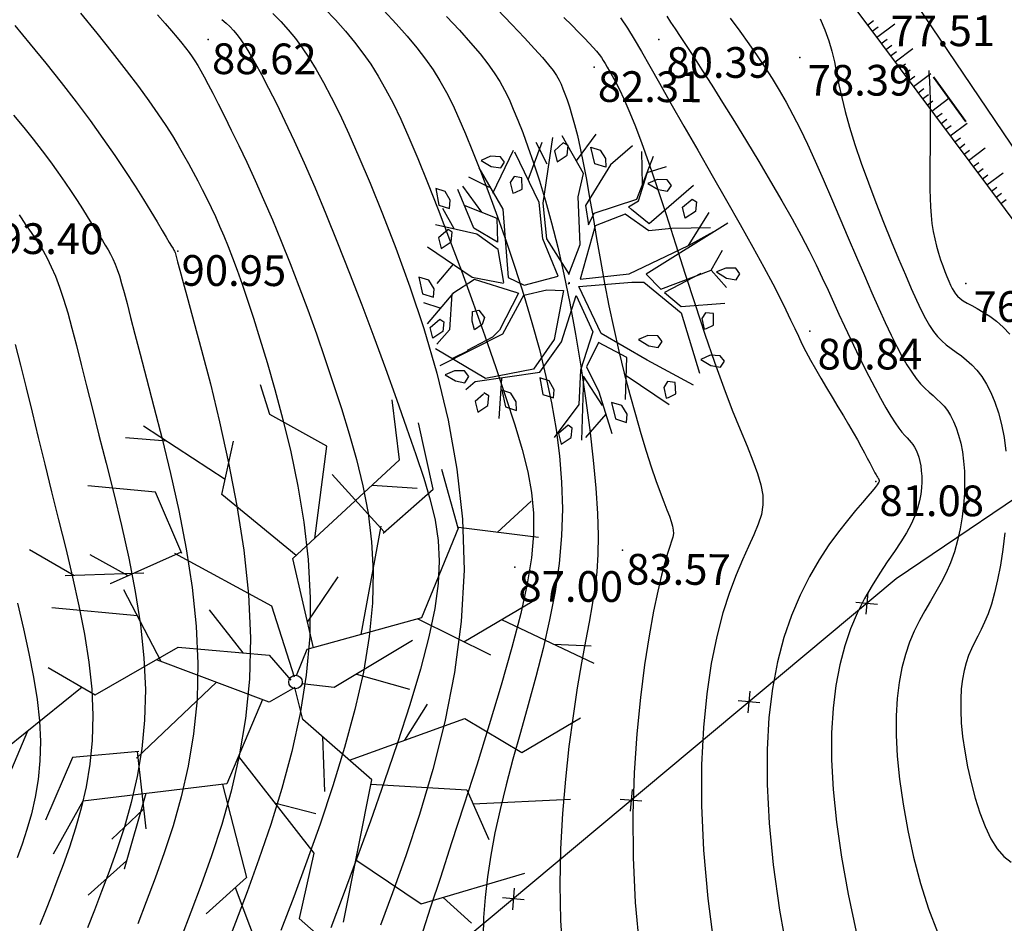
# Model space of a CAD drawing. Units: millimetres. Extents: x 742470 to 745582, y 4076223 to 4077591.
# Drawn here: x 743213 to 743277, y 4076845 to 4076904 of the extents above; entities that cross this region are included whole.
import ezdxf
from ezdxf.enums import TextEntityAlignment as Align

# ---------------------------------------------------------------- set-up
doc = ezdxf.new("R2010")
doc.units = ezdxf.units.MM
doc.header["$LTSCALE"] = 10
doc.linetypes.add('ACAD_ISO03W100', pattern=[30, 12, -18])
for name, color, linetype in [('Gaz', 2, 'Continuous'), ('Haies_s', 41, 'Continuous'), ('Talus', 133, 'Continuous'), ('TN_CN_01_00', 11, 'Continuous'), ('TN_CN_05_00', 153, 'Continuous'), ('TopoAlt', 112, 'Continuous'), ('TOPOJIS', 7, 'Continuous'), ('Vegetaion', 3, 'Continuous')]:
    doc.layers.add(name, color=color, linetype=linetype)
doc.layers.add('piste', color=33, linetype='Continuous', lineweight=40)
doc.linetypes.add('GAZ', pattern='A,12.7,-5.08,["GAS",Standard,S=2.54,R=0,X=-2.54,Y=-1.27],-6.35', length=24.13)

# ---------------------------------------------------------------- blocks, each defined once
blk = doc.blocks.new('GeoCroix')
at = {"color": 0, "linetype": 'ByBlock', "lineweight": -2}
for p, q in [((-0.5, 0.5), (0.5, -0.5)), ((-0.5, -0.5), (0.5, 0.5))]:
    blk.add_line(p, q, dxfattribs=at)
blk = doc.blocks.new('TCPOINT')
at = {"color": 0}
blk.add_point((0, 0), dxfattribs=at)
at = {"layer": 'TopoAlt'}
blk.add_attdef('ALT', text='', height=0.75, dxfattribs=at).set_placement((0.25, -0.25), align=Align.TOP_LEFT)
blk = doc.blocks.new('v056')
at = {"color": 0, "linetype": 'Continuous'}
for p, q in [((0.9172, 1.6564), (0.6381, 2.0869)), ((1.243, 1.7226), (1.4376, 2.0602)), ((0.115, 1.7836), (0.4865, 1.8733)), ((0.3324, 1.4368), (-0.2352, 1.7666)), ((-0.2352, 1.7666), (-0.2352, 1.7666)), ((-1.0852, 1.4511), (-1.8799, 1.6734)), ((-1.6548, 1.6104), (-1.9955, 1.5329)), ((0.4072, 0.5498), (0.2915, 1.4766)), ((1.2561, 0.7552), (1.7409, 1.2972)), ((1.5031, 1.0313), (2.3571, 0.9162)), ((1.9832, 0.9666), (2.2924, 1.0475)), ((-0.0556, 0.5125), (0.0749, 0.9578)), ((-1.2557, 0.7548), (-1.7447, 0.3169)), ((0.8249, 0.8213), (1.5026, 0.7174)), ((-1.6208, 0.4279), (-1.983, 0.5)), ((-1.5021, 0.4902), (-2.1299, 0.267)), ((-2.0604, 0.2921), (-2.4838, 0.3855)), ((-0.4965, 0.1001), (-0.8797, 0.3619)), ((-2.1299, 0.267), (-2.1299, 0.267)), ((-1.7447, 0.3169), (-1.7447, 0.3169)), ((-1.1345, -0.179), (-1.6218, 0.3035)), ((0.4728, 0.2205), (0.9366, 0.234)), ((-1.4446, 0.128), (-2.1554, -0.0255)), ((1.0298, -0.1894), (1.1222, 0.1604)), ((-0.637, -0.2048), (-1.0882, -1.0225)), ((1.7431, -0.5264), (2.5167, -0.2392)), ((0.3584, -0.3722), (0.5145, -0.8092)), ((-1.7074, -0.589), (-2.1644, -1.2761)), ((-1.0979, -0.9663), (-0.8325, -1.5667)), ((-2.035, -1.0815), (-2.0665, -1.4295)), ((0.1407, -1.0286), (0.5019, -1.0084)), ((-0.9224, -1.2824), (-0.9041, -1.9485)), ((-0.8998, -1.4146), (-1.0803, -1.7368)), ((1.743, -1.3579), (2.0357, -1.4941)), ((1.5817, -1.4673), (1.5817, -1.4673)), ((-0.8325, -1.5667), (-0.8325, -1.5667)), ((0.0406, -1.8111), (0.5528, -2.4581)), ((-0.9064, -1.8746), (-1.1261, -2.2484)), ((-0.9041, -1.9485), (-0.9041, -1.9485)), ((0.4077, -2.2749), (0.729, -2.4124))]:
    blk.add_line(p, q, dxfattribs=at)
for points in [[(0.0569, 0.322), (-0.3367, 0.9883), (0.2699, 2.0564), (0.0569, 2.523)], [(0.3251, 1.4247), (0.6176, 1.907), (0.3275, 2.4049)], [(-0.2127, 1.2065), (-0.3524, 1.982), (-0.8904, 2.0903), (-1.0441, 2.3069)], [(-0.3183, 1.0207), (-1.0732, 1.324), (-1.1165, 1.7817)], [(1.5893, 1.7855), (0.9177, 1.6635), (0.8528, 0.8395), (0.0077, 0.29), (-0.0097, 0.0516)], [(-1.2465, 0.7441), (-1.6148, 1.1714), (-2.178, 1.0493)], [(-1.3062, 0.7282), (-0.389, 0.5518), (-0.0236, 0.0396)], [(0.8384, 0.6349), (0.3264, 0.0547), (0.0574, 0.0029)], [(0.636, -0.4925), (1.458, 0.1403), (2.0071, 0.0112), (2.391, 0.441)], [(-2.0315, -0.5166), (-1.5828, -0.6169), (-1.0359, -0.0201), (-0.2807, 0.1483), (-0.0421, 0.0029)], [(1.0026, -1.8126), (0.8655, -0.592), (0.1555, -0.2842), (0.0077, -0.0469), (-0.1611, -0.2295), (-1.1678, -0.1772)], [(-0.2197, -0.2264), (-0.293, -0.9968), (-1.4115, -1.5044), (-1.5135, -2.007)], [(0.8696, -0.629), (1.6586, -0.4306), (1.9628, -0.7755)], [(-0.2693, -0.7478), (0.5866, -1.334), (0.6334, -1.8961), (1.1608, -2.1284)], [(-1.0849, -0.9609), (-1.605, -1.1791), (-1.663, -1.7525)], [(0.9426, -1.2788), (1.5817, -1.4673), (2.3399, -0.9535)], [(-0.3269, -1.0121), (0.1056, -1.7013), (-0.1284, -2.0971)]]:
    blk.add_lwpolyline(points, dxfattribs=at)
blk.add_circle((0, 0), 0.0575, dxfattribs=at)
blk = doc.blocks.new('v024')
at = {"color": 0, "linetype": 'Continuous'}
for p, q in [((-0.484, 1.934), (-0.312, 2.441)), ((0.656, 1.887), (0.484, 2.402)), ((0.672, 2.098), (0.938, 2.285)), ((-0.922, 1.738), (-1.203, 2.016)), ((-1.141, 1.402), (-1.109, 2.055)), ((-1.625, 1.016), (-1.516, 1.785)), ((1.672, 1.172), (1.828, 1.785)), ((-1.703, 1.09), (-2.078, 1.148)), ((2.141, 0.902), (2.219, 1.266)), ((-1.703, 0.668), (-2.125, 0.977)), ((-2.047, 0.273), (-2.328, 0.535)), ((-1.891, -0.281), (-2.047, -0.66)), ((-1.875, -1.023), (-2.156, -1.023)), ((1.344, -1.152), (2.156, -1.391)), ((-1.234, -1.547), (-1.438, -1.746)), ((-0.578, -1.813), (-0.422, -2.449)), ((1.219, -1.855), (1.016, -2.316))]:
    blk.add_line(p, q, dxfattribs=at)
for points in [[(0.312, 2.441), (0.062, 2.039), (-0.125, 1.285), (0.016, 0.996), (0.047, 1.207), (0.641, 1.633), (0.687, 2.383)], [(-0.047, 0.137), (-0.016, 0.652), (-0.281, 1.383), (-0.312, 1.77), (-0.828, 2.25)], [(-0.031, 0.133), (-0.563, 0.574), (-0.797, 1.113), (-0.969, 2.176)], [(1.453, 2.129), (0.953, 1.316), (0.609, 1.449), (0.547, 1.473), (0.672, 1.617), (0.672, 2.09)], [(-1.969, 1.344), (-1.391, 0.82), (-0.969, -0.215), (-0.687, -0.254), (-0.203, 0.051), (-0.625, 0.555), (-0.859, 1.102), (-1.484, 1.766)], [(2.172, 1.711), (1.156, 0.516), (1.453, 0.359), (2.141, 0.902), (2.469, 0.707)], [(1.922, 1.555), (1.328, 1.355), (0.984, 1.203), (0.531, 1.344), (0.125, 1.016), (0.156, 0.113), (0.891, 0.441), (1.672, 1.172), (2.031, 1.555)], [(-2, 0.687), (-1.438, 0.652), (-1.312, 0.281), (-1.75, 0.383), (-2.188, 0.902)], [(2, 0.797), (1.531, 0.324), (1.859, 0.187), (2.516, 0.457)], [(2.438, -0.969), (1.594, -0.812), (0.75, -0.625), (0.172, -0.004), (0.969, 0.324), (1.156, 0.383), (1.891, 0.09), (2.469, -0.754)], [(-1.016, -0.312), (-1.266, 0.172), (-1.672, 0.305), (-2.359, 0.246)], [(-0.016, 0), (0, 0), (0, 0.02)], [(0, -0.02), (0, 0), (0.016, 0)], [(-1.016, -0.332), (-1.531, -0.391), (-2.375, -0.141)], [(-0.641, -0.41), (-0.312, -0.215), (-0.047, -0.141), (0.047, -0.949), (-0.125, -1.508), (-0.828, -1.891), (-1.75, -1.68)], [(-1.078, -2.16), (-0.969, -1.988), (-0.016, -1.527), (0.172, -0.949), (0.172, -0.156), (0.609, -0.641), (0.609, -1.293), (0.75, -1.836), (0.531, -2.469)], [(-0.797, -0.41), (-1.484, -0.41), (-1.75, -0.734), (-2, -1.332)], [(-0.641, -0.406), (-0.781, -1.121), (-1.594, -1.922)], [(-0.797, -0.406), (-0.734, -0.406), (-0.844, -1.074), (-0.922, -1.219), (-1.25, -1.551)], [(-1.766, -0.746), (-1.625, -1.316), (-1.75, -1.602)], [(1.453, -1.527), (1.266, -0.871), (0.75, -0.777), (0.687, -1.215), (1, -1.543), (1.406, -2.125)], [(1.125, -1.734), (0.687, -1.375), (0.969, -2.375)], [(-0.781, -2.145), (-0.875, -2.301), (-0.781, -2.453), (-0.656, -2.301), (-0.687, -2.145), (-0.781, -2.121)]]:
    blk.add_lwpolyline(points, dxfattribs=at)
for points in [[(-0.656, 1.977), (-0.687, 2.129), (-0.781, 2.148), (-0.875, 1.977), (-0.781, 1.82)], [(0, 1.977), (-0.188, 1.977), (-0.328, 2.215), (-0.172, 2.215), (-0.047, 2.109)], [(1.109, 2.02), (1.016, 2.086), (0.859, 2.043), (0.734, 1.93), (0.922, 1.887), (1.078, 1.91)], [(1.484, 1.578), (1.391, 1.734), (1.5, 1.906), (1.578, 1.887), (1.609, 1.734)], [(-1.594, 1.555), (-1.687, 1.621), (-1.844, 1.578), (-1.969, 1.469), (-1.781, 1.422), (-1.625, 1.449)], [(-1.406, 1.27), (-1.312, 1.117), (-1.281, 1.137), (-1.188, 1.223), (-1.25, 1.402), (-1.375, 1.383)], [(2.609, 0.984), (2.516, 1.051), (2.359, 1.004), (2.234, 0.898), (2.422, 0.852), (2.578, 0.875)], [(-2.531, 0.809), (-2.406, 0.566), (-2.219, 0.566), (-2.25, 0.699), (-2.375, 0.809)], [(-2.031, 0.059), (-2.063, 0.211), (-2.141, 0.234), (-2.25, 0.059), (-2.156, -0.094)], [(2.359, -0.027), (2.453, 0.059), (2.391, 0.238), (2.266, 0.211), (2.234, 0.105), (2.328, -0.051)], [(1.734, -0.449), (1.641, -0.383), (1.484, -0.426), (1.359, -0.535), (1.547, -0.582), (1.703, -0.559)], [(2.703, -0.383), (2.547, -0.426), (2.422, -0.535), (2.609, -0.582), (2.766, -0.559), (2.797, -0.449)], [(-2.031, -0.887), (-2.063, -0.754), (-2.188, -0.648), (-2.359, -0.648), (-2.219, -0.887)], [(-1.312, -1.07), (-1.359, -0.918), (-1.266, -0.867), (-1.141, -0.949), (-1.141, -1.07), (-1.234, -1.191)], [(2.141, -1.02), (2.016, -1.043), (1.984, -1.152), (2.078, -1.309), (2.109, -1.285), (2.203, -1.195)], [(-1.844, -1.527), (-1.937, -1.375), (-1.828, -1.199), (-1.75, -1.219), (-1.719, -1.375)], [(0.172, -1.613), (0.016, -1.613), (0.141, -1.859), (0.328, -1.859), (0.297, -1.727)], [(1.25, -1.641), (1.391, -1.879), (1.578, -1.879), (1.547, -1.746), (1.422, -1.641)], [(-1.094, -1.945), (-1.188, -1.879), (-1.344, -1.926), (-1.469, -2.035), (-1.281, -2.078), (-1.125, -2.059)], [(-0.359, -1.992), (-0.516, -1.992), (-0.375, -2.234), (-0.188, -2.234), (-0.234, -2.102)], [(0.687, -2.211), (0.578, -2.387), (0.672, -2.539), (0.797, -2.387), (0.766, -2.234)]]:
    blk.add_lwpolyline(points, close=True, dxfattribs=at)

msp = doc.modelspace()

# ---------------------------------------------------------------- linework, layer by layer
at = {"layer": 'Gaz', "linetype": 'GAZ', "ltscale": 0.05, "flags": 128}
msp.add_lwpolyline([(742992.381, 4076385.232), (743050.112, 4076499.397), (743074.354, 4076577.227), (743099.506, 4076646.035), (743136.537, 4076667.789), (743219.22, 4076719.855), (743318.509, 4076835.248), (743223.801, 4076975.254), (743129.709, 4077073.815), (743091.825, 4077129.292), (743142.868, 4077258.098), (743169.541, 4077379.329)], dxfattribs=at)
at = {"layer": 'Haies_s', "flags": 128}
msp.add_lwpolyline([(743305.197, 4076844.96), (743293.601, 4076860.887), (743280.911, 4076875.255), (743269.858, 4076867.805), (743237.197, 4076840.516), (743204.964, 4076795.312), (743184.357, 4076768.126), (743192.624, 4076758.191), (743207.909, 4076744.776), (743216.095, 4076748.634)], dxfattribs=at)
at = {"layer": 'piste', "linetype": 'ACAD_ISO03W100', "ltscale": 0.03, "elevation": 119.817, "flags": 128}
msp.add_lwpolyline([(743170.84, 4077024.994), (743197.136, 4077001.552), (743217.519, 4076983.6), (743223.225, 4076974.846), (743232.419, 4076959.588), (743252.699, 4076928.386), (743259.51, 4076917.365), (743269.007, 4076904.972), (743281.431, 4076887.915), (743298.894, 4076868.714), (743312.396, 4076850.525)], dxfattribs=at)
at = {"layer": 'Talus'}
for p, q in [((743267.986, 4076903.85), (743268.382, 4076904.147, 39.939)), ((743268.585, 4076903.05), (743269.764, 4076903.932, 119.817)), ((743268.285, 4076903.45), (743268.68, 4076903.745, 39.939)), ((743268.884, 4076902.649), (743269.276, 4076902.942, 39.939)), ((743269.184, 4076902.249), (743269.574, 4076902.541, 39.939)), ((743269.483, 4076901.849), (743269.871, 4076902.139, 39.939)), ((743269.783, 4076901.448), (743270.942, 4076902.315, 119.817)), ((743270.082, 4076901.048), (743270.467, 4076901.336, 39.939)), ((743270.382, 4076900.647), (743270.765, 4076900.934, 39.939)), ((743270.981, 4076899.847), (743272.12, 4076900.699, 119.817)), ((743270.681, 4076900.247), (743271.063, 4076900.532, 39.939)), ((743271.28, 4076899.446), (743271.658, 4076899.729, 39.939)), ((743271.58, 4076899.046), (743271.956, 4076899.327, 39.939)), ((743271.879, 4076898.646), (743272.254, 4076898.926, 39.939)), ((743272.179, 4076898.245), (743273.297, 4076899.082, 119.817)), ((743272.478, 4076897.845), (743272.85, 4076898.123, 39.939)), ((743272.778, 4076897.445), (743273.147, 4076897.721, 39.939)), ((743273.377, 4076896.644), (743274.475, 4076897.465, 119.817)), ((743273.078, 4076897.044), (743273.445, 4076897.319, 39.939)), ((743273.677, 4076896.244), (743274.041, 4076896.516, 39.939)), ((743273.976, 4076895.843), (743274.339, 4076896.114, 39.939)), ((743274.276, 4076895.443), (743274.636, 4076895.713, 39.939)), ((743274.575, 4076895.042), (743275.652, 4076895.848, 119.817)), ((743274.875, 4076894.642), (743275.232, 4076894.909, 39.939)), ((743275.174, 4076894.242), (743275.53, 4076894.508, 39.939)), ((743275.773, 4076893.441), (743276.83, 4076894.232, 119.817)), ((743275.474, 4076893.841), (743275.828, 4076894.106, 39.939)), ((743276.073, 4076893.041), (743276.423, 4076893.303, 39.939)), ((743276.372, 4076892.64), (743276.721, 4076892.901, 39.939)), ((743276.672, 4076892.24), (743277.019, 4076892.5, 39.939))]:
    msp.add_line(p, q, dxfattribs=at)
at = {"layer": 'Talus', "flags": 128}
msp.add_lwpolyline([(743248.456, 4076934.974), (743251.197, 4076927.292), (743258.805, 4076916.004), (743267.756, 4076904.158), (743278.113, 4076890.313), (743289.412, 4076875.519), (743298.922, 4076868.692)], dxfattribs=at)
at = {"layer": 'TN_CN_01_00', "flags": 128}
for points, elevation in [([(743221.729, 4076904.507), (743222.235, 4076903.954), (743222.66, 4076903.471), (743223.017, 4076903.05), (743223.317, 4076902.681), (743223.572, 4076902.357), (743223.792, 4076902.066), (743223.989, 4076901.791), (743224.174, 4076901.514), (743224.36, 4076901.214), (743224.557, 4076900.873), (743224.778, 4076900.472), (743225.032, 4076899.991), (743225.333, 4076899.412), (743225.689, 4076898.72), (743226.095, 4076897.917), (743226.545, 4076897.011), (743227.033, 4076896.008), (743227.551, 4076894.914), (743228.093, 4076893.737), (743228.653, 4076892.484), (743229.224, 4076891.161), (743229.799, 4076889.776), (743230.375, 4076888.334), (743230.95, 4076886.843), (743231.522, 4076885.31), (743232.087, 4076883.74), (743232.644, 4076882.142), (743233.189, 4076880.521), (743233.72, 4076878.885), (743234.232, 4076877.236), (743234.705, 4076875.562), (743235.119, 4076873.845), (743235.452, 4076872.069), (743235.681, 4076870.216), (743235.786, 4076868.271), (743235.746, 4076866.216), (743235.537, 4076864.035), (743235.148, 4076861.719), (743234.601, 4076859.301), (743233.928, 4076856.821), (743233.161, 4076854.319), (743232.331, 4076851.836), (743231.47, 4076849.414), (743230.61, 4076847.092), (743229.781, 4076844.912)], 89), ([(743229.257, 4076904.612), (743229.775, 4076904.079), (743230.259, 4076903.535), (743230.718, 4076902.967), (743231.166, 4076902.358), (743231.614, 4076901.693), (743232.072, 4076900.955), (743232.55, 4076900.12), (743233.059, 4076899.161), (743233.608, 4076898.052), (743234.205, 4076896.764), (743234.862, 4076895.273), (743235.586, 4076893.551), (743236.389, 4076891.571), (743237.269, 4076889.317), (743238.186, 4076886.812), (743239.092, 4076884.088), (743239.937, 4076881.18), (743240.67, 4076878.119), (743241.244, 4076874.939), (743241.607, 4076871.673), (743241.711, 4076868.354), (743241.524, 4076865.018), (743241.083, 4076861.711), (743240.446, 4076858.482), (743239.668, 4076855.383), (743238.806, 4076852.461), (743237.914, 4076849.766), (743237.05, 4076847.348), (743236.269, 4076845.257)], 87), ([(743232.628, 4076904.934), (743233.344, 4076904.185), (743233.991, 4076903.458), (743234.579, 4076902.742), (743235.121, 4076902.026), (743235.63, 4076901.294), (743236.119, 4076900.523), (743236.599, 4076899.687), (743237.084, 4076898.759), (743237.587, 4076897.713), (743238.12, 4076896.523), (743238.696, 4076895.161), (743239.328, 4076893.603), (743240.024, 4076891.834), (743240.766, 4076889.897), (743241.534, 4076887.847), (743242.307, 4076885.738), (743243.063, 4076883.625), (743243.78, 4076881.564), (743244.437, 4076879.61), (743245.014, 4076877.817), (743245.49, 4076876.221), (743245.857, 4076874.775), (743246.108, 4076873.413), (743246.236, 4076872.069), (743246.236, 4076870.677), (743246.1, 4076869.17), (743245.822, 4076867.482), (743245.396, 4076865.547), (743244.821, 4076863.324), (743244.128, 4076860.876), (743243.352, 4076858.292), (743242.532, 4076855.66), (743241.702, 4076853.07), (743240.9, 4076850.609), (743240.163, 4076848.366), (743239.526, 4076846.43), (743239.018, 4076844.867)], 86), ([(743243.869, 4076904.884), (743244.824, 4076903.89), (743245.644, 4076903.024), (743246.306, 4076902.31), (743246.823, 4076901.731), (743247.218, 4076901.264), (743247.513, 4076900.882), (743247.731, 4076900.56), (743247.895, 4076900.272), (743248.026, 4076899.994), (743248.147, 4076899.699), (743248.278, 4076899.364), (743248.42, 4076898.977), (743248.574, 4076898.524), (743248.738, 4076897.995), (743248.911, 4076897.378), (743249.092, 4076896.661), (743249.281, 4076895.833), (743249.476, 4076894.882), (743249.678, 4076893.803), (743249.888, 4076892.608), (743250.108, 4076891.317), (743250.342, 4076889.948), (743250.591, 4076888.522), (743250.858, 4076887.058), (743251.145, 4076885.573), (743251.455, 4076884.088), (743251.789, 4076882.621), (743252.14, 4076881.188), (743252.502, 4076879.805), (743252.867, 4076878.488), (743253.228, 4076877.253), (743253.577, 4076876.116), (743253.907, 4076875.092), (743254.211, 4076874.197), (743254.482, 4076873.443), (743254.719, 4076872.815), (743254.919, 4076872.298), (743255.083, 4076871.872), (743255.208, 4076871.522), (743255.294, 4076871.228), (743255.34, 4076870.974), (743255.345, 4076870.742), (743255.307, 4076870.51), (743255.229, 4076870.243), (743255.114, 4076869.902), (743254.963, 4076869.446), (743254.779, 4076868.837), (743254.564, 4076868.035), (743254.321, 4076867.001), (743254.052, 4076865.696), (743253.762, 4076864.091), (743253.469, 4076862.205), (743253.196, 4076860.07), (743252.962, 4076857.716), (743252.79, 4076855.174), (743252.701, 4076852.474), (743252.715, 4076849.648), (743252.854, 4076846.725), (743253.131, 4076843.737)], 83), ([(743212.442, 4076903.831), (743213.449, 4076902.613), (743214.463, 4076901.364), (743215.463, 4076900.104), (743216.43, 4076898.855), (743217.343, 4076897.636), (743218.187, 4076896.467), (743218.957, 4076895.359), (743219.654, 4076894.32), (743220.278, 4076893.359), (743220.829, 4076892.486), (743221.308, 4076891.709), (743221.713, 4076891.036), (743222.046, 4076890.477), (743222.308, 4076890.037), (743222.507, 4076889.703), (743222.651, 4076889.46), (743222.751, 4076889.294), (743222.813, 4076889.187), (743222.849, 4076889.125), (743222.866, 4076889.092), (743222.874, 4076889.072), (743222.883, 4076889.044), (743222.905, 4076888.964), (743222.956, 4076888.779), (743223.048, 4076888.441), (743223.196, 4076887.897), (743223.413, 4076887.098), (743223.714, 4076885.992), (743224.112, 4076884.529), (743224.613, 4076882.678), (743225.184, 4076880.487), (743225.785, 4076878.022), (743226.374, 4076875.352), (743226.911, 4076872.545), (743227.354, 4076869.666), (743227.662, 4076866.785), (743227.794, 4076863.969), (743227.722, 4076861.273), (743227.467, 4076858.71), (743227.06, 4076856.278), (743226.534, 4076853.978), (743225.923, 4076851.809), (743225.259, 4076849.773), (743224.575, 4076847.868), (743223.904, 4076846.094), (743223.271, 4076844.45)], 91), ([(743225.936, 4076904.21), (743226.202, 4076903.981), (743226.448, 4076903.752), (743226.685, 4076903.506), (743226.923, 4076903.223), (743227.173, 4076902.886), (743227.446, 4076902.475), (743227.754, 4076901.973), (743228.106, 4076901.36), (743228.512, 4076900.621), (743228.971, 4076899.749), (743229.48, 4076898.743), (743230.039, 4076897.597), (743230.643, 4076896.31), (743231.291, 4076894.877), (743231.979, 4076893.296), (743232.707, 4076891.562), (743233.469, 4076889.682), (743234.252, 4076887.691), (743235.042, 4076885.634), (743235.823, 4076883.554), (743236.582, 4076881.496), (743237.302, 4076879.504), (743237.969, 4076877.623), (743238.568, 4076875.896), (743239.084, 4076874.351), (743239.507, 4076872.945), (743239.824, 4076871.616), (743240.023, 4076870.305), (743240.094, 4076868.951), (743240.025, 4076867.493), (743239.804, 4076865.872), (743239.42, 4076864.025), (743238.869, 4076861.915), (743238.178, 4076859.591), (743237.382, 4076857.122), (743236.514, 4076854.58), (743235.611, 4076852.034), (743234.705, 4076849.556), (743233.831, 4076847.216), (743233.025, 4076845.084)], 88), ([(743240.574, 4076904.41), (743241.409, 4076903.508), (743242.136, 4076902.691), (743242.747, 4076901.971), (743243.255, 4076901.329), (743243.678, 4076900.738), (743244.037, 4076900.174), (743244.35, 4076899.611), (743244.636, 4076899.022), (743244.916, 4076898.383), (743245.208, 4076897.667), (743245.527, 4076896.851), (743245.872, 4076895.926), (743246.239, 4076894.883), (743246.622, 4076893.714), (743247.016, 4076892.413), (743247.415, 4076890.971), (743247.815, 4076889.381), (743248.211, 4076887.635), (743248.597, 4076885.735), (743248.966, 4076883.721), (743249.31, 4076881.645), (743249.622, 4076879.554), (743249.896, 4076877.5), (743250.122, 4076875.532), (743250.294, 4076873.701), (743250.405, 4076872.056), (743250.449, 4076870.629), (743250.43, 4076869.38), (743250.355, 4076868.25), (743250.23, 4076867.18), (743250.062, 4076866.113), (743249.856, 4076864.989), (743249.62, 4076863.75), (743249.36, 4076862.337), (743249.084, 4076860.708), (743248.805, 4076858.879), (743248.541, 4076856.883), (743248.308, 4076854.754), (743248.12, 4076852.525), (743247.995, 4076850.228), (743247.949, 4076847.896), (743247.997, 4076845.562), (743248.148, 4076843.252)], 84), ([(743248.214, 4076904.35), (743248.719, 4076903.844), (743249.163, 4076903.395), (743249.546, 4076903.005), (743249.867, 4076902.67), (743250.127, 4076902.388), (743250.337, 4076902.149), (743250.508, 4076901.938), (743250.651, 4076901.743), (743250.779, 4076901.55), (743250.902, 4076901.347), (743251.033, 4076901.119), (743251.182, 4076900.854), (743251.361, 4076900.538), (743251.574, 4076900.146), (743251.824, 4076899.655), (743252.114, 4076899.041), (743252.448, 4076898.279), (743252.829, 4076897.345), (743253.259, 4076896.214), (743253.743, 4076894.862), (743254.281, 4076893.279), (743254.864, 4076891.509), (743255.479, 4076889.611), (743256.115, 4076887.643), (743256.759, 4076885.663), (743257.4, 4076883.731), (743258.025, 4076881.904), (743258.623, 4076880.241), (743259.182, 4076878.786), (743259.692, 4076877.527), (743260.143, 4076876.438), (743260.526, 4076875.492), (743260.83, 4076874.664), (743261.046, 4076873.926), (743261.165, 4076873.252), (743261.176, 4076872.616), (743261.075, 4076871.991), (743260.874, 4076871.349), (743260.591, 4076870.664), (743260.245, 4076869.905), (743259.852, 4076869.047), (743259.431, 4076868.059), (743258.999, 4076866.916), (743258.573, 4076865.588), (743258.173, 4076864.051), (743257.815, 4076862.298), (743257.518, 4076860.323), (743257.3, 4076858.124), (743257.18, 4076855.696), (743257.176, 4076853.035), (743257.306, 4076850.136), (743257.588, 4076846.995), (743258.031, 4076843.625)], 82), ([(743251.903, 4076904.322), (743252.351, 4076903.652), (743252.794, 4076902.932), (743253.266, 4076902.12), (743253.8, 4076901.176), (743254.43, 4076900.06), (743255.178, 4076898.747), (743256.022, 4076897.274), (743256.929, 4076895.696), (743257.864, 4076894.066), (743258.796, 4076892.437), (743259.689, 4076890.864), (743260.512, 4076889.4), (743261.229, 4076888.098), (743261.818, 4076886.998), (743262.292, 4076886.081), (743262.672, 4076885.315), (743262.983, 4076884.666), (743263.246, 4076884.102), (743263.484, 4076883.59), (743263.72, 4076883.097), (743263.977, 4076882.591), (743264.271, 4076882.045), (743264.599, 4076881.464), (743264.952, 4076880.858), (743265.319, 4076880.239), (743265.693, 4076879.617), (743266.062, 4076879.004), (743266.418, 4076878.41), (743266.752, 4076877.846), (743267.056, 4076877.323), (743267.329, 4076876.841), (743267.572, 4076876.402), (743267.787, 4076876.007), (743267.974, 4076875.656), (743268.136, 4076875.35), (743268.272, 4076875.089), (743268.384, 4076874.874), (743268.474, 4076874.705), (743268.544, 4076874.577), (743268.597, 4076874.483), (743268.636, 4076874.418), (743268.663, 4076874.375), (743268.681, 4076874.349), (743268.693, 4076874.333), (743268.702, 4076874.322), (743268.71, 4076874.309), (743268.717, 4076874.295), (743268.724, 4076874.278), (743268.73, 4076874.26), (743268.735, 4076874.241), (743268.739, 4076874.219), (743268.742, 4076874.195), (743268.744, 4076874.17), (743268.743, 4076874.141), (743268.728, 4076874.096), (743268.687, 4076874.023), (743268.608, 4076873.908), (743268.478, 4076873.738), (743268.286, 4076873.499), (743268.019, 4076873.178), (743267.664, 4076872.762), (743267.215, 4076872.239), (743266.688, 4076871.605), (743266.103, 4076870.861), (743265.48, 4076870.004), (743264.842, 4076869.032), (743264.209, 4076867.945), (743263.602, 4076866.741), (743263.041, 4076865.418), (743262.546, 4076863.974), (743262.13, 4076862.394), (743261.801, 4076860.662), (743261.572, 4076858.764), (743261.452, 4076856.682), (743261.451, 4076854.4), (743261.58, 4076851.904), (743261.849, 4076849.177), (743262.267, 4076846.222), (743262.827, 4076843.115)], 81), ([(743259.044, 4076904.308), (743259.667, 4076903.456), (743260.256, 4076902.634), (743260.801, 4076901.857), (743261.307, 4076901.109), (743261.783, 4076900.37), (743262.24, 4076899.62), (743262.687, 4076898.839), (743263.135, 4076898.005), (743263.593, 4076897.1), (743264.071, 4076896.101), (743264.577, 4076894.997), (743265.104, 4076893.807), (743265.646, 4076892.56), (743266.192, 4076891.282), (743266.736, 4076890.002), (743267.269, 4076888.746), (743267.783, 4076887.543), (743268.268, 4076886.42), (743268.72, 4076885.4), (743269.139, 4076884.483), (743269.529, 4076883.663), (743269.894, 4076882.935), (743270.236, 4076882.295), (743270.559, 4076881.737), (743270.868, 4076881.256), (743271.164, 4076880.846), (743271.451, 4076880.502), (743271.73, 4076880.21), (743271.999, 4076879.956), (743272.259, 4076879.725), (743272.509, 4076879.503), (743272.748, 4076879.277), (743272.977, 4076879.031), (743273.196, 4076878.751), (743273.402, 4076878.425), (743273.594, 4076878.051), (743273.77, 4076877.629), (743273.926, 4076877.159), (743274.059, 4076876.642), (743274.168, 4076876.077), (743274.248, 4076875.465), (743274.298, 4076874.806), (743274.315, 4076874.103), (743274.297, 4076873.364), (743274.244, 4076872.601), (743274.153, 4076871.827), (743274.025, 4076871.052), (743273.858, 4076870.289), (743273.65, 4076869.55), (743273.401, 4076868.845), (743273.112, 4076868.183), (743272.789, 4076867.554), (743272.445, 4076866.943), (743272.087, 4076866.336), (743271.727, 4076865.72), (743271.374, 4076865.081), (743271.039, 4076864.403), (743270.73, 4076863.674), (743270.458, 4076862.881), (743270.229, 4076862.012), (743270.049, 4076861.061), (743269.923, 4076860.017), (743269.857, 4076858.873), (743269.856, 4076857.62), (743269.927, 4076856.248), (743270.075, 4076854.749), (743270.305, 4076853.125), (743270.612, 4076851.418), (743270.995, 4076849.68), (743271.447, 4076847.963), (743271.966, 4076846.321), (743272.546, 4076844.805)], 79), ([(743264.899, 4076904.263), (743265.216, 4076903.531), (743265.467, 4076902.829), (743265.665, 4076902.14), (743265.829, 4076901.447), (743265.978, 4076900.727), (743266.132, 4076899.964), (743266.309, 4076899.136), (743266.528, 4076898.224), (743266.809, 4076897.209), (743267.163, 4076896.08), (743267.581, 4076894.862), (743268.044, 4076893.589), (743268.536, 4076892.296), (743269.041, 4076891.015), (743269.54, 4076889.781), (743270.018, 4076888.628), (743270.456, 4076887.59), (743270.843, 4076886.693), (743271.184, 4076885.93), (743271.489, 4076885.285), (743271.768, 4076884.743), (743272.031, 4076884.288), (743272.288, 4076883.906), (743272.549, 4076883.582), (743272.824, 4076883.299), (743273.121, 4076883.043), (743273.436, 4076882.801), (743273.766, 4076882.561), (743274.104, 4076882.312), (743274.446, 4076882.039), (743274.786, 4076881.732), (743275.12, 4076881.378), (743275.442, 4076880.965), (743275.748, 4076880.483), (743276.033, 4076879.929), (743276.293, 4076879.304), (743276.524, 4076878.608), (743276.721, 4076877.843), (743276.882, 4076877.006), (743277.001, 4076876.1)], 78), ([(743271.977, 4076900.894), (743271.989, 4076900.747), (743272.022, 4076900.204), (743272.045, 4076899.622), (743272.061, 4076899.005), (743272.07, 4076898.361), (743272.073, 4076897.698), (743272.072, 4076897.024), (743272.068, 4076896.347), (743272.063, 4076895.674), (743272.057, 4076895.015), (743272.052, 4076894.374), (743272.05, 4076893.753), (743272.055, 4076893.152), (743272.068, 4076892.57), (743272.094, 4076892.006), (743272.133, 4076891.46), (743272.19, 4076890.931), (743272.267, 4076890.419), (743272.366, 4076889.924), (743272.482, 4076889.448), (743272.612, 4076888.995), (743272.75, 4076888.567), (743272.891, 4076888.169), (743273.031, 4076887.803), (743273.165, 4076887.472), (743273.288, 4076887.18), (743273.398, 4076886.927), (743273.501, 4076886.71), (743273.606, 4076886.521), (743273.723, 4076886.352), (743273.86, 4076886.198), (743274.026, 4076886.051), (743274.231, 4076885.905), (743274.484, 4076885.751), (743274.79, 4076885.584), (743275.143, 4076885.392), (743275.532, 4076885.167), (743275.949, 4076884.898), (743276.383, 4076884.575), (743276.824, 4076884.188), (743277.263, 4076883.726)], 77), ([(743212.357, 4076897.994), (743213.026, 4076897.188), (743213.65, 4076896.413), (743214.228, 4076895.669), (743214.763, 4076894.956), (743215.256, 4076894.273), (743215.708, 4076893.623), (743216.121, 4076893.008), (743216.499, 4076892.429), (743216.844, 4076891.888), (743217.157, 4076891.389), (743217.442, 4076890.932), (743217.7, 4076890.521), (743217.933, 4076890.154), (743218.146, 4076889.823), (743218.339, 4076889.516), (743218.516, 4076889.221), (743218.68, 4076888.927), (743218.833, 4076888.622), (743218.977, 4076888.294), (743219.116, 4076887.932), (743219.253, 4076887.522), (743219.398, 4076887.036), (743219.561, 4076886.444), (743219.753, 4076885.716), (743219.984, 4076884.822), (743220.265, 4076883.732), (743220.607, 4076882.416), (743221.02, 4076880.844), (743221.507, 4076878.999), (743222.043, 4076876.918), (743222.592, 4076874.651), (743223.123, 4076872.248), (743223.6, 4076869.76), (743223.99, 4076867.236), (743224.259, 4076864.726), (743224.375, 4076862.28), (743224.312, 4076859.941), (743224.09, 4076857.717), (743223.737, 4076855.607), (743223.281, 4076853.611), (743222.751, 4076851.729), (743222.175, 4076849.962), (743221.581, 4076848.309), (743220.999, 4076846.77), (743220.449, 4076845.341)], 92), ([(743212.721, 4076891.498), (743212.859, 4076891.291), (743213.007, 4076891.069), (743213.17, 4076890.829), (743213.353, 4076890.565), (743213.558, 4076890.272), (743213.784, 4076889.943), (743214.027, 4076889.571), (743214.282, 4076889.148), (743214.547, 4076888.666), (743214.817, 4076888.118), (743215.088, 4076887.496), (743215.358, 4076886.793), (743215.624, 4076885.999), (743215.891, 4076885.108), (743216.166, 4076884.108), (743216.458, 4076882.99), (743216.773, 4076881.746), (743217.118, 4076880.366), (743217.5, 4076878.84), (743217.928, 4076877.159), (743218.402, 4076875.32), (743218.901, 4076873.35), (743219.4, 4076871.28), (743219.871, 4076869.145), (743220.289, 4076866.975), (743220.626, 4076864.805), (743220.857, 4076862.666), (743220.955, 4076860.592), (743220.902, 4076858.609), (743220.714, 4076856.724), (743220.415, 4076854.935), (743220.028, 4076853.244), (743219.579, 4076851.649), (743219.091, 4076850.151), (743218.588, 4076848.75), (743218.094, 4076847.446), (743217.627, 4076846.233), (743217.176, 4076845.09)], 93), ([(743212.47, 4076883.063), (743212.822, 4076881.704), (743213.189, 4076880.231), (743213.572, 4076878.656), (743213.973, 4076876.995), (743214.394, 4076875.263), (743214.835, 4076873.473), (743215.296, 4076871.641), (743215.759, 4076869.781), (743216.207, 4076867.909), (743216.619, 4076866.041), (743216.977, 4076864.19), (743217.262, 4076862.374), (743217.455, 4076860.606), (743217.536, 4076858.903), (743217.492, 4076857.277), (743217.338, 4076855.731), (743217.093, 4076854.264), (743216.776, 4076852.877), (743216.407, 4076851.569), (743216.007, 4076850.341), (743215.594, 4076849.191), (743215.189, 4076848.122), (743214.806, 4076847.127), (743214.436, 4076846.189), (743214.066, 4076845.284)], 94), ([(743276.926, 4076870.786), (743276.798, 4076869.71), (743276.644, 4076868.685), (743276.466, 4076867.736), (743276.27, 4076866.887), (743276.06, 4076866.155), (743275.84, 4076865.528), (743275.615, 4076864.983), (743275.39, 4076864.502), (743275.169, 4076864.064), (743274.957, 4076863.649), (743274.757, 4076863.235), (743274.575, 4076862.803), (743274.414, 4076862.334), (743274.279, 4076861.822), (743274.173, 4076861.26), (743274.098, 4076860.644), (743274.059, 4076859.969), (743274.059, 4076859.229), (743274.101, 4076858.42), (743274.188, 4076857.535), (743274.324, 4076856.577), (743274.505, 4076855.569), (743274.731, 4076854.543), (743274.998, 4076853.53), (743275.304, 4076852.561), (743275.646, 4076851.666), (743276.023, 4076850.877), (743276.431, 4076850.225), (743276.87, 4076849.729), (743277.344, 4076849.365)], 78)]:
    msp.add_lwpolyline(points, dxfattribs=dict(at, elevation=elevation))
at = {"layer": 'TN_CN_05_00', "flags": 128}
for points, elevation in [([(743216.724, 4076904.625), (743217.786, 4076903.317), (743218.789, 4076902.061), (743219.7, 4076900.894), (743220.494, 4076899.847), (743221.178, 4076898.912), (743221.765, 4076898.075), (743222.271, 4076897.321), (743222.708, 4076896.634), (743223.093, 4076896), (743223.438, 4076895.403), (743223.759, 4076894.829), (743224.067, 4076894.264), (743224.367, 4076893.702), (743224.659, 4076893.138), (743224.945, 4076892.566), (743225.227, 4076891.984), (743225.507, 4076891.385), (743225.785, 4076890.765), (743226.064, 4076890.119), (743226.345, 4076889.44), (743226.634, 4076888.706), (743226.938, 4076887.896), (743227.261, 4076886.985), (743227.61, 4076885.951), (743227.991, 4076884.77), (743228.41, 4076883.419), (743228.872, 4076881.874), (743229.379, 4076880.121), (743229.903, 4076878.179), (743230.414, 4076876.074), (743230.88, 4076873.832), (743231.268, 4076871.482), (743231.548, 4076869.049), (743231.687, 4076866.561), (743231.654, 4076864.044), (743231.427, 4076861.524), (743231.028, 4076859.022), (743230.489, 4076856.555), (743229.842, 4076854.143), (743229.118, 4076851.804), (743228.35, 4076849.558), (743227.57, 4076847.423), (743226.809, 4076845.418), (743226.093, 4076843.558)], 90), ([(743236.486, 4076904.791), (743237.279, 4076903.937), (743237.993, 4076903.125), (743238.629, 4076902.358), (743239.189, 4076901.632), (743239.687, 4076900.926), (743240.139, 4076900.213), (743240.56, 4076899.467), (743240.968, 4076898.662), (743241.378, 4076897.773), (743241.806, 4076896.772), (743242.268, 4076895.635), (743242.775, 4076894.343), (743243.319, 4076892.912), (743243.887, 4076891.365), (743244.464, 4076889.726), (743245.039, 4076888.019), (743245.598, 4076886.268), (743246.126, 4076884.495), (743246.612, 4076882.726), (743247.043, 4076880.978), (743247.411, 4076879.248), (743247.709, 4076877.529), (743247.929, 4076875.812), (743248.066, 4076874.089), (743248.111, 4076872.351), (743248.058, 4076870.592), (743247.9, 4076868.801), (743247.635, 4076866.976), (743247.279, 4076865.128), (743246.854, 4076863.271), (743246.381, 4076861.42), (743245.882, 4076859.591), (743245.378, 4076857.799), (743244.891, 4076856.058), (743244.443, 4076854.384), (743244.051, 4076852.787), (743243.719, 4076851.264), (743243.446, 4076849.807), (743243.233, 4076848.406), (743243.079, 4076847.055), (743242.985, 4076845.745), (743242.95, 4076844.467)], 85), ([(743254.915, 4076904.421), (743255.166, 4076904.04), (743255.452, 4076903.61), (743255.787, 4076903.108), (743256.183, 4076902.511), (743256.65, 4076901.798), (743257.201, 4076900.945), (743257.841, 4076899.939), (743258.554, 4076898.804), (743259.317, 4076897.576), (743260.107, 4076896.288), (743260.901, 4076894.975), (743261.677, 4076893.67), (743262.41, 4076892.409), (743263.079, 4076891.225), (743263.667, 4076890.144), (743264.182, 4076889.158), (743264.636, 4076888.248), (743265.044, 4076887.397), (743265.42, 4076886.589), (743265.778, 4076885.805), (743266.13, 4076885.027), (743266.492, 4076884.24), (743266.872, 4076883.43), (743267.268, 4076882.609), (743267.67, 4076881.794), (743268.071, 4076881.001), (743268.463, 4076880.248), (743268.837, 4076879.551), (743269.187, 4076878.928), (743269.504, 4076878.394), (743269.782, 4076877.961), (743270.023, 4076877.618), (743270.232, 4076877.35), (743270.413, 4076877.138), (743270.571, 4076876.968), (743270.71, 4076876.821), (743270.835, 4076876.683), (743270.949, 4076876.536), (743271.056, 4076876.367), (743271.156, 4076876.173), (743271.247, 4076875.954), (743271.328, 4076875.71), (743271.397, 4076875.441), (743271.453, 4076875.148), (743271.495, 4076874.83), (743271.521, 4076874.488), (743271.529, 4076874.122), (743271.512, 4076873.73), (743271.465, 4076873.312), (743271.381, 4076872.867), (743271.252, 4076872.395), (743271.072, 4076871.894), (743270.835, 4076871.364), (743270.533, 4076870.803), (743270.164, 4076870.211), (743269.739, 4076869.58), (743269.274, 4076868.902), (743268.784, 4076868.17), (743268.285, 4076867.376), (743267.792, 4076866.513), (743267.32, 4076865.572), (743266.886, 4076864.546), (743266.502, 4076863.427), (743266.18, 4076862.203), (743265.925, 4076860.862), (743265.747, 4076859.39), (743265.654, 4076857.777), (743265.654, 4076856.01), (743265.754, 4076854.076), (743265.962, 4076851.963), (743266.286, 4076849.673), (743266.719, 4076847.266), (743267.258, 4076844.816)], 80), ([(743212.618, 4076866.213), (743213.014, 4076864.538), (743213.368, 4076862.937), (743213.666, 4076861.406), (743213.899, 4076859.943), (743214.053, 4076858.547), (743214.116, 4076857.215), (743214.082, 4076855.945), (743213.962, 4076854.738), (743213.77, 4076853.593), (743213.523, 4076852.51), (743213.235, 4076851.489), (743212.922, 4076850.53), (743212.6, 4076849.633)], 95)]:
    msp.add_lwpolyline(points, dxfattribs=dict(at, elevation=elevation))

# ---------------------------------------------------------------- block references
at = {"layer": 'Haies_s', "rotation": 219.87992473872}
for p in [(743267.94, 4076866.202), (743260.266, 4076859.79), (743252.592, 4076853.378), (743244.918, 4076846.966)]:
    msp.add_blockref('GeoCroix', p, dxfattribs=at)
at = {"layer": 'TOPOJIS'}
ref = msp.add_blockref('TCPOINT', (743268.984, 4076904.965, 77.51), dxfattribs=dict(at, rotation=357.6889455995374))
ref.add_attrib('ALT', '77.51', dxfattribs={"layer": 'TopoAlt', "height": 2, "rotation": 0.11006}).set_placement((743269.485, 4076904.466, 77.51), align=Align.TOP_LEFT)
ref = msp.add_blockref('TCPOINT', (743225.043, 4076902.913, 88.62), dxfattribs=dict(at, rotation=342.38624418372))
ref.add_attrib('ALT', '88.62', dxfattribs={"layer": 'TopoAlt', "height": 2, "rotation": 359.81724}).set_placement((743225.292, 4076902.662, 88.62), align=Align.TOP_LEFT)
ref = msp.add_blockref('TCPOINT', (743254.388, 4076902.904, 80.39), dxfattribs=dict(at, rotation=357.6889455995374))
ref.add_attrib('ALT', '80.39', dxfattribs={"layer": 'TopoAlt', "height": 2, "rotation": 0.11006}).set_placement((743254.889, 4076902.405, 80.39), align=Align.TOP_LEFT)
ref = msp.add_blockref('TCPOINT', (743263.588, 4076901.747, 78.39), dxfattribs=dict(at, rotation=357.6889455995374))
ref.add_attrib('ALT', '78.39', dxfattribs={"layer": 'TopoAlt', "height": 2, "rotation": 0.11006}).set_placement((743264.089, 4076901.248, 78.39), align=Align.TOP_LEFT)
ref = msp.add_blockref('TCPOINT', (743250.176, 4076901.101, 82.31), dxfattribs=dict(at, rotation=342.38624418372))
ref.add_attrib('ALT', '82.31', dxfattribs={"layer": 'TopoAlt', "height": 2, "rotation": 359.81724}).set_placement((743250.425, 4076900.85, 82.31), align=Align.TOP_LEFT)
ref = msp.add_blockref('TCPOINT', (743211.151, 4076891.203, 93.4), dxfattribs=dict(at, rotation=342.38624418372))
ref.add_attrib('ALT', '93.40', dxfattribs={"layer": 'TopoAlt', "height": 2, "rotation": 359.81724}).set_placement((743211.401, 4076890.953, 93.4), align=Align.TOP_LEFT)
ref = msp.add_blockref('TCPOINT', (743223.062, 4076889.129, 90.95), dxfattribs=dict(at, rotation=342.38624418372))
ref.add_attrib('ALT', '90.95', dxfattribs={"layer": 'TopoAlt', "height": 2, "rotation": 359.81724}).set_placement((743223.311, 4076888.878, 90.95), align=Align.TOP_LEFT)
ref = msp.add_blockref('TCPOINT', (743274.392, 4076887.019, 76.61), dxfattribs=dict(at, rotation=357.6889455995374))
ref.add_attrib('ALT', '76.61', dxfattribs={"layer": 'TopoAlt', "height": 2, "rotation": 0.11006}).set_placement((743274.893, 4076886.52, 76.61), align=Align.TOP_LEFT)
ref = msp.add_blockref('TCPOINT', (743264.232, 4076883.922, 80.84), dxfattribs=dict(at, rotation=357.6889455995374))
ref.add_attrib('ALT', '80.84', dxfattribs={"layer": 'TopoAlt', "height": 2, "rotation": 0.11006}).set_placement((743264.733, 4076883.423, 80.84), align=Align.TOP_LEFT)
ref = msp.add_blockref('TCPOINT', (743268.522, 4076874.144, 81.08), dxfattribs=dict(at, rotation=342.38624418372))
ref.add_attrib('ALT', '81.08', dxfattribs={"layer": 'TopoAlt', "height": 2, "rotation": 359.81724}).set_placement((743268.771, 4076873.894, 81.08), align=Align.TOP_LEFT)
ref = msp.add_blockref('TCPOINT', (743252.021, 4076869.674, 83.57), dxfattribs=dict(at, rotation=342.38624418372))
ref.add_attrib('ALT', '83.57', dxfattribs={"layer": 'TopoAlt', "height": 2, "rotation": 359.81724}).set_placement((743252.27, 4076869.423, 83.57), align=Align.TOP_LEFT)
ref = msp.add_blockref('TCPOINT', (743245.006, 4076868.569, 87), dxfattribs=dict(at, rotation=342.38624418372))
ref.add_attrib('ALT', '87.00', dxfattribs={"layer": 'TopoAlt', "height": 2, "rotation": 359.81724}).set_placement((743245.256, 4076868.318, 87), align=Align.TOP_LEFT)
at = {"layer": 'Vegetaion', "rotation": 342.38624418372}
for name, p, xscale, yscale, zscale in [('v024', (743248.543, 4076887.057), 4, 4, 4), ('v056', (743230.728, 4076861.083), 7.697372482690526, 7.697372482690526, 7.697372482690526)]:
    msp.add_blockref(name, p, dxfattribs=dict(at, xscale=xscale, yscale=yscale, zscale=zscale))

doc.saveas('drawing.dxf')
